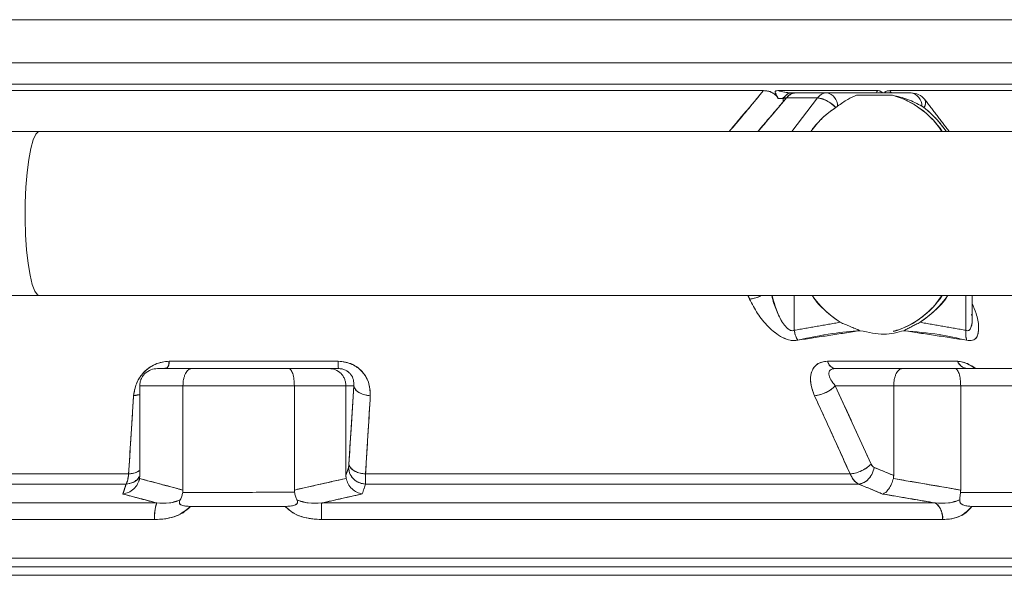
# Model space of a CAD drawing. Extents: x -329 to 232, y -56 to 468.
# Drawn here: x 68 to 72, y 235 to 237 of the extents above; entities that cross this region are included whole.
import ezdxf

# ---------------------------------------------------------------- set-up
doc = ezdxf.new("R2010")
doc.units = 0
doc.header["$LTSCALE"] = 10
doc.header["$MEASUREMENT"] = 0
doc.layers.get('0').update_dxf_attribs({"linetype": 'CONTINUOUS'})

msp = doc.modelspace()

# ---------------------------------------------------------------- linework, layer by layer
at = {"color": 7, "linetype": 'Continuous', "lineweight": 15}
for p, q in [((66.76144, 237.22842), (73.39338, 237.22842)), ((72.86354, 237.01984), (66.55588, 237.01984)), ((72.86354, 236.91556), (66.55588, 236.91556)), ((66.53352, 236.88491), (71.22251, 236.88491)), ((71.22251, 236.88491), (66.53352, 236.88491)), ((71.29133, 236.88491), (71.77494, 236.88491)), ((71.77494, 236.88491), (71.29133, 236.88491)), ((71.52922, 236.87385), (71.37899, 236.87385)), ((71.37899, 236.87385), (71.52922, 236.87385)), ((71.52922, 236.87385), (71.93706, 236.87385)), ((71.93706, 236.87385), (71.52922, 236.87385)), ((71.83353, 236.88491), (72.88066, 236.88491)), ((72.88066, 236.88491), (71.83353, 236.88491)), ((71.48403, 236.84942), (71.3338, 236.84942)), ((71.3338, 236.84942), (71.48403, 236.84942)), ((71.35976, 236.68717), (71.48403, 236.84942)), ((71.48403, 236.84942), (71.35976, 236.68717)), ((71.67285, 236.86267), (71.84706, 236.86267)), ((71.67285, 236.86267), (71.84706, 236.86267)), ((72.00555, 236.81901), (72.00579, 236.81869)), ((72.00579, 236.81869), (72.00555, 236.81901)), ((67.71931, 236.68717), (65.83634, 236.68717)), ((65.83634, 235.89255), (67.71931, 235.89255)), ((71.37136, 235.72451), (71.37136, 235.89255)), ((71.37136, 235.89255), (71.37136, 235.72451)), ((72.20218, 235.72451), (72.20218, 235.89255)), ((72.20218, 235.89255), (72.20218, 235.72451)), ((68.29086, 235.53901), (68.45555, 235.53901)), ((68.45555, 235.53901), (68.29086, 235.53901)), ((69.16524, 235.5744), (68.34739, 235.5744)), ((68.34739, 235.5744), (69.16524, 235.5744)), ((68.45555, 235.53901), (68.92569, 235.53901)), ((68.92569, 235.53901), (68.45555, 235.53901)), ((68.92569, 235.53901), (69.12196, 235.53901)), ((69.12196, 235.53901), (68.92569, 235.53901)), ((69.12196, 235.53901), (69.16577, 235.53901)), ((69.16577, 235.53901), (69.12196, 235.53901)), ((71.5319, 235.5744), (72.16179, 235.5744)), ((72.16179, 235.5744), (71.5319, 235.5744)), ((71.89445, 235.53901), (71.57039, 235.53901)), ((71.57039, 235.53901), (71.89445, 235.53901)), ((72.14969, 235.53901), (71.89445, 235.53901)), ((71.89445, 235.53901), (72.14969, 235.53901)), ((72.51121, 235.53901), (72.14969, 235.53901)), ((72.14969, 235.53901), (72.51121, 235.53901)), ((68.41385, 235.45559), (68.20474, 235.45559)), ((68.20474, 235.45559), (68.20474, 235.02131)), ((68.20474, 235.02131), (68.20474, 235.45559)), ((68.20474, 235.45559), (68.41385, 235.45559)), ((68.41385, 234.95055), (68.41385, 235.45559)), ((68.95284, 235.45559), (68.41385, 235.45559)), ((68.41385, 235.45559), (68.41385, 234.95055)), ((68.41385, 235.45559), (68.95284, 235.45559)), ((68.95284, 235.45559), (69.20205, 235.45559)), ((68.95284, 234.9508), (68.95284, 235.45559)), ((69.20205, 235.45559), (68.95284, 235.45559)), ((68.95284, 235.45559), (68.95284, 234.9508)), ((69.20205, 235.02178), (69.20205, 235.45559)), ((69.20205, 235.45559), (69.24022, 235.45559)), ((69.24022, 235.45559), (69.20205, 235.45559)), ((69.20205, 235.45559), (69.20205, 235.02178)), ((69.21676, 235.07667), (69.24022, 235.45559)), ((71.57005, 235.45559), (71.85276, 235.45559)), ((71.85276, 235.45559), (71.57005, 235.45559)), ((71.57005, 235.45559), (71.74312, 235.07667)), ((71.85276, 235.45559), (72.17684, 235.45559)), ((72.17684, 235.45559), (71.85276, 235.45559)), ((71.85276, 235.45559), (71.85276, 235.02131)), ((71.85276, 235.02131), (71.85276, 235.45559)), ((72.17684, 235.45559), (72.59131, 235.45559)), ((72.59131, 235.45559), (72.17684, 235.45559)), ((72.17684, 235.45559), (72.17684, 234.95055)), ((72.17684, 234.95055), (72.17684, 235.45559)), ((69.20205, 235.02178), (69.21472, 235.06041)), ((71.75822, 235.06041), (71.85276, 235.02131)), ((67.43962, 235.02863), (68.15093, 235.02863)), ((68.15093, 235.02863), (67.43962, 235.02863)), ((69.29744, 235.02863), (71.64229, 235.02863)), ((71.64229, 235.02863), (69.29744, 235.02863)), ((68.13901, 234.97983), (67.4116, 234.97983)), ((67.4116, 234.97983), (68.13901, 234.97983)), ((68.1822, 234.99674), (68.19101, 234.99674)), ((71.68261, 234.97983), (69.29707, 234.97983)), ((69.29707, 234.97983), (71.68261, 234.97983)), ((68.28671, 234.88817), (67.1599, 234.88817)), ((67.1599, 234.88817), (68.28671, 234.88817)), ((68.90869, 234.8716), (68.45065, 234.8716)), ((69.08497, 234.88817), (72.05347, 234.88817)), ((72.05347, 234.88817), (69.08497, 234.88817)), ((72.58397, 234.8716), (72.23126, 234.8716)), ((67.13574, 234.80758), (68.27635, 234.80758)), ((68.27635, 234.80758), (67.13574, 234.80758)), ((72.08925, 234.80758), (69.08439, 234.80758)), ((69.08439, 234.80758), (72.08925, 234.80758)), ((73.39338, 234.62132), (64.02238, 234.62132)), ((64.02238, 234.62132), (73.39338, 234.62132)), ((64.06409, 234.57961), (73.39338, 234.57961)), ((64.06409, 234.57961), (73.39338, 234.57961)), ((64.02238, 234.53789), (73.39338, 234.53789))]:
    msp.add_line(p, q, dxfattribs=at)
at = {"color": 7, "linetype": 'Continuous', "lineweight": 15, "flags": 128}
msp.add_lwpolyline([(67.71931, 236.68717), (67.71485, 236.68636), (67.70151, 236.67373), (67.68884, 236.64636), (67.67735, 236.60526), (67.66747, 236.55208), (67.65959, 236.48881), (67.65399, 236.41788), (67.65091, 236.34203), (67.65046, 236.2642), (67.65265, 236.18734), (67.65741, 236.11442), (67.66454, 236.04825), (67.67378, 235.99134), (67.68476, 235.94593), (67.69708, 235.91373), (67.71025, 235.89599), (67.71931, 235.89255)], dxfattribs=at)
at = {"color": 7, "linetype": 'Continuous', "lineweight": 15}
for centre, radius, start, end in [((71.38092, 236.81626), 0.05762, 91.91969, 144.86477), ((71.53115, 236.81626), 0.05762, 91.91969, 144.86477), ((71.53115, 236.81626), 0.05762, 91.91969, 144.86477), ((71.51596, 236.80976), 0.06545, 359.91401, 78.30712), ((71.51596, 236.80976), 0.06545, 359.91401, 78.30712), ((71.93706, 236.79042), 0.08343, 37.45103, 90), ((71.9238, 236.80976), 0.06545, 359.91344, 78.30502), ((71.9238, 236.80976), 0.06545, 359.91344, 78.30502), ((71.46624, 236.70918), 0.14136, 41.58906, 82.77028), ((71.72665, 236.44458), 0.43508, 33.88862, 73.93289), ((71.97414, 236.82489), 0.03318, 318.75893, 31.23617), ((71.85621, 236.17123), 0.4853, 215.04743, 237.23626), ((71.72638, 236.13528), 0.43538, 286.58497, 326.11626), ((71.71965, 236.16882), 0.48201, 302.68637, 325.02888), ((68.30236, 235.57049), 0.0452, 315.86304, 4.96403), ((69.96307, 235.56858), 0.79784, 179.5826, 182.12423), ((71.57789, 235.58579), 0.04738, 193.92013, 260.89764), ((72.21469, 235.59598), 0.05713, 202.19582, 265.68531), ((68.4907, 234.82099), 0.21477, 161.77246, 183.5791), ((72.74253, 234.82158), 3.65816, 178.957, 180.21925), ((72.00128, 234.81676), 0.08844, 354.04313, 53.84248)]:
    msp.add_arc(centre, radius, start, end, dxfattribs=at)
for points, knots in [([(66.04154, 236.91556), (66.05358, 236.91556), (66.12525, 236.91556), (66.28196, 236.91556), (66.51065, 236.91556), (66.7676, 236.91556), (67.05114, 236.91556), (67.36336, 236.91556), (67.69953, 236.91556), (68.05571, 236.91556), (68.42696, 236.91556), (68.80771, 236.91556), (69.19191, 236.91556), (69.57346, 236.91556), (69.94641, 236.91556), (70.30537, 236.91556), (70.64566, 236.91556), (70.96184, 236.91556), (71.25468, 236.91556), (71.52518, 236.91556), (71.77579, 236.91556), (72.00772, 236.91556), (72.21974, 236.91556), (72.40893, 236.91556), (72.56944, 236.91556), (72.69748, 236.91556), (72.78834, 236.91556), (72.84187, 236.91556), (72.84552, 236.91556), (72.84719, 236.91556)], [0, 0, 0, 0, 0.007235, 0.0430694, 0.0789012, 0.1147353, 0.1522433, 0.1907036, 0.229961, 0.2698381, 0.3101394, 0.3506563, 0.3911734, 0.4314748, 0.4713518, 0.5106091, 0.5490693, 0.5865774, 0.6224094, 0.6582436, 0.6940753, 0.7299095, 0.7674177, 0.8058777, 0.8451351, 0.8850124, 0.9253137, 0.9658307, 1, 1, 1, 1]), ([(71.22251, 236.88491), (71.17619, 236.82842), (71.12205, 236.76241), (71.06565, 236.69667), (71.05751, 236.68717)], [0, 0, 0, 0, 0.8556171, 1, 1, 1, 1]), ([(71.22251, 236.88491), (71.22915, 236.88461), (71.23922, 236.88415), (71.25345, 236.88039), (71.26403, 236.87613), (71.27393, 236.87033), (71.28243, 236.86322), (71.28933, 236.85527), (71.29238, 236.84984), (71.29397, 236.84701)], [0, 0, 0, 0, 0.2524134, 0.382381, 0.5025691, 0.6265198, 0.7502273, 0.8702532, 1, 1, 1, 1]), ([(71.29397, 236.84699), (71.2923, 236.84994), (71.2891, 236.85561), (71.28194, 236.86365), (71.27349, 236.87059), (71.26104, 236.87784), (71.24298, 236.88387), (71.22976, 236.88454), (71.22251, 236.88491)], [0, 0, 0, 0, 0.1357521, 0.260585, 0.3794778, 0.4980672, 0.7245754, 1, 1, 1, 1]), ([(71.29133, 236.88491), (71.28808, 236.88476), (71.28398, 236.88458), (71.28076, 236.88259), (71.27932, 236.88077), (71.27901, 236.87565), (71.28531, 236.86379), (71.29056, 236.8536), (71.29397, 236.84699)], [0, 0, 0, 0, 0.1775484, 0.2234119, 0.2664509, 0.3530639, 0.5805384, 1, 1, 1, 1]), ([(71.29397, 236.84701), (71.28696, 236.85759), (71.27899, 236.86961), (71.27934, 236.88081), (71.2808, 236.88261), (71.284, 236.88459), (71.28807, 236.88476), (71.29133, 236.88491)], [0, 0, 0, 0, 0.64661619, 0.73520147, 0.77795291, 0.8222047, 1, 1, 1, 1]), ([(71.35487, 236.87385), (71.34503, 236.87459), (71.32389, 236.8762), (71.30267, 236.88187), (71.29133, 236.88491)], [0, 0, 0, 0, 0.46569559, 1, 1, 1, 1]), ([(71.29133, 236.88491), (71.30227, 236.88199), (71.32348, 236.87633), (71.34463, 236.87466), (71.35487, 236.87385)], [0, 0, 0, 0, 0.51580873, 1, 1, 1, 1]), ([(71.32016, 236.84751), (71.32584, 236.85584), (71.336, 236.87073), (71.3491, 236.87289), (71.35487, 236.87385)], [0, 0, 0, 0, 0.5591828, 1, 1, 1, 1]), ([(71.35487, 236.87385), (71.34752, 236.87229), (71.33437, 236.8695), (71.32451, 236.85424), (71.32016, 236.84751)], [0, 0, 0, 0, 0.55912182, 1, 1, 1, 1]), ([(71.3338, 236.84942), (71.34129, 236.85715), (71.35467, 236.87098), (71.37155, 236.87297), (71.37899, 236.87385)], [0, 0, 0, 0, 0.5592186, 1, 1, 1, 1]), ([(71.37899, 236.87385), (71.37488, 236.87385), (71.36753, 236.87385), (71.35874, 236.87385), (71.35487, 236.87385)], [0, 0, 0, 0, 0.5599324, 1, 1, 1, 1]), ([(71.77494, 236.88491), (71.77718, 236.88482), (71.78033, 236.88469), (71.78485, 236.88341), (71.78845, 236.88193), (71.79259, 236.87907), (71.79585, 236.87612), (71.7973, 236.87425), (71.79762, 236.87385)], [0, 0, 0, 0, 0.3106016, 0.4377221, 0.5512588, 0.7300653, 0.9412527, 1, 1, 1, 1]), ([(71.83353, 236.88491), (71.82764, 236.88453), (71.81923, 236.88399), (71.81211, 236.87957), (71.80925, 236.87664), (71.80888, 236.87432), (71.80881, 236.87385)], [0, 0, 0, 0, 0.5198705, 0.7428687, 0.9473376, 1, 1, 1, 1]), ([(71.80882, 236.87385), (71.80889, 236.87432), (71.80925, 236.87672), (71.81224, 236.87973), (71.81947, 236.88406), (71.8278, 236.88456), (71.83353, 236.88491)], [0, 0, 0, 0, 0.052504, 0.265372, 0.4944814, 1, 1, 1, 1]), ([(71.19636, 236.68717), (71.20806, 236.70065), (71.25489, 236.75462), (71.29997, 236.80878), (71.3338, 236.84942)], [0, 0, 0, 0, 0.249666, 1, 1, 1, 1]), ([(71.32016, 236.84751), (71.323, 236.84801), (71.32797, 236.84888), (71.33205, 236.84926), (71.3338, 236.84942)], [0, 0, 0, 0, 0.5700373, 1, 1, 1, 1]), ([(71.48403, 236.84942), (71.49039, 236.8488), (71.5035, 236.84752), (71.52763, 236.83721), (71.55193, 236.82196), (71.56542, 236.80921), (71.57197, 236.80302)], [0, 0, 0, 0, 0.242669, 0.5000147, 0.7573248, 1, 1, 1, 1]), ([(71.58141, 236.80966), (71.59798, 236.8215), (71.63054, 236.84476), (71.65892, 236.85677), (71.67285, 236.86267)], [0, 0, 0, 0, 0.5088489, 1, 1, 1, 1]), ([(71.58141, 236.80966), (71.59798, 236.8215), (71.63054, 236.84476), (71.65892, 236.85677), (71.67285, 236.86267)], [0, 0, 0, 0, 0.5088489, 1, 1, 1, 1]), ([(71.84706, 236.86267), (71.87216, 236.85449), (71.92367, 236.83769), (71.99598, 236.78877), (72.05149, 236.73821), (72.07747, 236.69875), (72.08509, 236.68717)], [0, 0, 0, 0, 0.2781192, 0.5708104, 0.8741175, 1, 1, 1, 1]), ([(71.84706, 236.86267), (71.87201, 236.85677), (71.92281, 236.84476), (71.96684, 236.8215), (71.98924, 236.80966)], [0, 0, 0, 0, 0.4911467, 1, 1, 1, 1]), ([(71.84706, 236.86267), (71.87201, 236.85677), (71.92281, 236.84476), (71.96684, 236.8215), (71.98924, 236.80966)], [0, 0, 0, 0, 0.4911467, 1, 1, 1, 1]), ([(71.9991, 236.80302), (72.00194, 236.80914), (72.00781, 236.82174), (72.00821, 236.83487), (72.00364, 236.83918), (72.00231, 236.84043)], [0, 0, 0, 0, 0.4008514, 0.8258301, 1, 1, 1, 1]), ([(71.45202, 236.68717), (71.4577, 236.69512), (71.46981, 236.71209), (71.49106, 236.73596), (71.51672, 236.76095), (71.54389, 236.78353), (71.5634, 236.79707), (71.57197, 236.80302)], [0, 0, 0, 0, 0.1731714, 0.3695671, 0.5656363, 0.8091085, 1, 1, 1, 1]), ([(71.45236, 236.68717), (71.46881, 236.70856), (71.50338, 236.75351), (71.54839, 236.78599), (71.57197, 236.80302)], [0, 0, 0, 0, 0.4758597, 1, 1, 1, 1]), ([(71.9991, 236.80302), (72.01331, 236.79121), (72.04024, 236.76884), (72.07548, 236.72951), (72.09707, 236.70088), (72.1074, 236.68717)], [0, 0, 0, 0, 0.3678735, 0.6973356, 1, 1, 1, 1]), ([(71.9991, 236.80302), (72.01907, 236.786), (72.05717, 236.75353), (72.09114, 236.70857), (72.1073, 236.68717)], [0, 0, 0, 0, 0.5241143, 1, 1, 1, 1]), ([(71.15576, 235.87506), (71.16561, 235.87662), (71.18379, 235.8795), (71.2026, 235.88845), (71.21122, 235.89255)], [0, 0, 0, 0, 0.5421035, 1, 1, 1, 1]), ([(71.21079, 235.89255), (71.20826, 235.89108), (71.19831, 235.88531), (71.17844, 235.87875), (71.16332, 235.87629), (71.15576, 235.87506)], [0, 0, 0, 0, 0.1450672, 0.5725752, 1, 1, 1, 1]), ([(71.15576, 235.87506), (71.16765, 235.85181), (71.19142, 235.80531), (71.24355, 235.73992), (71.30034, 235.69375), (71.35326, 235.67308), (71.37655, 235.67533), (71.38818, 235.67645)], [0, 0, 0, 0, 0.2516129, 0.5030278, 0.7520043, 0.8762296, 1, 1, 1, 1]), ([(71.38818, 235.67645), (71.38261, 235.67551), (71.37147, 235.67362), (71.34635, 235.6763), (71.31362, 235.68841), (71.27759, 235.71222), (71.23519, 235.75051), (71.19136, 235.80536), (71.16763, 235.85182), (71.15576, 235.87506)], [0, 0, 0, 0, 0.0621631, 0.1242479, 0.2481809, 0.3730154, 0.4981561, 0.7489792, 1, 1, 1, 1]), ([(71.37136, 235.72451), (71.36854, 235.72357), (71.36291, 235.72168), (71.35287, 235.72383), (71.34299, 235.72949), (71.32161, 235.74851), (71.2967, 235.79186), (71.27495, 235.84462), (71.26576, 235.87966), (71.26239, 235.89255)], [0, 0, 0, 0, 0.0498204, 0.0993688, 0.1528552, 0.2118148, 0.492664, 0.8134317, 1, 1, 1, 1]), ([(71.26428, 235.89255), (71.2739, 235.85777), (71.28888, 235.80364), (71.32176, 235.74832), (71.34334, 235.72919), (71.3534, 235.72369), (71.36319, 235.72175), (71.36863, 235.72359), (71.37136, 235.72451)], [0, 0, 0, 0, 0.5059156, 0.7876024, 0.8499974, 0.9033643, 0.9516246, 1, 1, 1, 1]), ([(71.59358, 235.76314), (71.56968, 235.78064), (71.52146, 235.81595), (71.47686, 235.86252), (71.45945, 235.89197), (71.45911, 235.89255)], [0, 0, 0, 0, 0.4907346, 0.9901281, 1, 1, 1, 1]), ([(72.08506, 235.89255), (72.07706, 235.88047), (72.0503, 235.84007), (71.99288, 235.78843), (71.92191, 235.74101), (71.87248, 235.72603), (71.85053, 235.71938)], [0, 0, 0, 0, 0.1334913, 0.4467217, 0.7542775, 1, 1, 1, 1]), ([(72.11442, 235.89255), (72.11409, 235.89197), (72.09668, 235.86252), (72.05208, 235.81595), (72.00386, 235.78064), (71.97996, 235.76314)], [0, 0, 0, 0, 0.0098718, 0.5092585, 1, 1, 1, 1]), ([(72.23198, 235.85489), (72.23882, 235.83846), (72.25533, 235.79885), (72.26471, 235.75052), (72.26341, 235.71221), (72.25493, 235.68841), (72.23916, 235.6763), (72.22141, 235.67362), (72.21091, 235.67551), (72.20566, 235.67645)], [0, 0, 0, 0, 0.191806, 0.4624737, 0.5975117, 0.7322043, 0.8659163, 0.9329151, 1, 1, 1, 1]), ([(72.20566, 235.67645), (72.21589, 235.67533), (72.23639, 235.67308), (72.26098, 235.69375), (72.26688, 235.73996), (72.25531, 235.79881), (72.23882, 235.83845), (72.23198, 235.85489)], [0, 0, 0, 0, 0.133593, 0.2676451, 0.5363492, 0.8077063, 1, 1, 1, 1]), ([(72.20218, 235.72451), (72.20475, 235.72359), (72.20989, 235.72175), (72.21687, 235.72369), (72.22256, 235.72918), (72.23143, 235.74835), (72.23451, 235.77476), (72.23064, 235.79858), (72.22989, 235.8032)], [0, 0, 0, 0, 0.086115, 0.1720464, 0.2670583, 0.3781184, 0.8796181, 1, 1, 1, 1]), ([(72.23189, 235.78943), (72.23189, 235.78943), (72.23437, 235.76956), (72.23143, 235.74863), (72.22271, 235.72948), (72.21721, 235.72383), (72.21013, 235.72168), (72.20483, 235.72357), (72.20218, 235.72451)], [0, 0, 0, 0, 0.0001903, 0.5701668, 0.6897785, 0.7983351, 0.8988983, 1, 1, 1, 1]), ([(71.38818, 235.67645), (71.38379, 235.6848), (71.37595, 235.69971), (71.37277, 235.71693), (71.37136, 235.72451)], [0, 0, 0, 0, 0.559639, 1, 1, 1, 1]), ([(71.37136, 235.72451), (71.37327, 235.71485), (71.37669, 235.69759), (71.38467, 235.68292), (71.38818, 235.67645)], [0, 0, 0, 0, 0.55952784, 1, 1, 1, 1]), ([(71.38818, 235.67645), (71.44432, 235.68861), (71.54457, 235.71032), (71.64606, 235.71875), (71.69072, 235.72246)], [0, 0, 0, 0, 0.5599477, 1, 1, 1, 1]), ([(71.90245, 235.72246), (71.87166, 235.71417), (71.81007, 235.69758), (71.7305, 235.71417), (71.69072, 235.72246)], [0, 0, 0, 0, 0.50000863, 1, 1, 1, 1]), ([(71.90245, 235.72246), (71.87166, 235.71417), (71.81007, 235.69758), (71.7305, 235.71417), (71.69072, 235.72246)], [0, 0, 0, 0, 0.50000863, 1, 1, 1, 1]), ([(71.90245, 235.72246), (71.95936, 235.71743), (72.06097, 235.70843), (72.16145, 235.68622), (72.20566, 235.67645)], [0, 0, 0, 0, 0.5600759, 1, 1, 1, 1]), ([(72.20218, 235.72451), (72.20141, 235.71485), (72.20003, 235.69759), (72.20394, 235.68292), (72.20566, 235.67645)], [0, 0, 0, 0, 0.5595379, 1, 1, 1, 1]), ([(72.20566, 235.67645), (72.20358, 235.6848), (72.19988, 235.69971), (72.20148, 235.71693), (72.20218, 235.72451)], [0, 0, 0, 0, 0.5596333, 1, 1, 1, 1]), ([(71.80558, 235.70587), (71.80558, 235.70587), (71.80558, 235.70587), (71.80558, 235.70587), (71.80558, 235.70587), (71.80558, 235.70587), (71.80558, 235.70587)], [0, 0, 0, 0, 1, 1, 1, 1.0000001, 1.0000001, 1.0000001, 1.0000001]), ([(68.17491, 235.40753), (68.17802, 235.42712), (68.18425, 235.46621), (68.21443, 235.51237), (68.2483, 235.54262), (68.27864, 235.56035), (68.31245, 235.57216), (68.33576, 235.57365), (68.34739, 235.5744)], [0, 0, 0, 0, 0.2513533, 0.5018201, 0.6274676, 0.7521432, 0.8763064, 1, 1, 1, 1]), ([(68.34739, 235.5744), (68.32994, 235.57271), (68.29492, 235.56934), (68.24754, 235.54361), (68.20928, 235.50623), (68.18258, 235.45916), (68.17746, 235.42475), (68.17491, 235.40753)], [0, 0, 0, 0, 0.1844019, 0.3699666, 0.5571189, 0.7784001, 1, 1, 1, 1]), ([(68.20474, 235.45559), (68.20503, 235.4608), (68.20563, 235.47133), (68.21046, 235.48684), (68.21836, 235.50173), (68.23333, 235.51946), (68.25786, 235.53556), (68.28008, 235.53788), (68.29086, 235.53901)], [0, 0, 0, 0, 0.1148351, 0.2318079, 0.3563177, 0.4884449, 0.7517971, 1, 1, 1, 1]), ([(68.29086, 235.53901), (68.28008, 235.53788), (68.25786, 235.53556), (68.23332, 235.51946), (68.21837, 235.50173), (68.21046, 235.48684), (68.20563, 235.47133), (68.20503, 235.4608), (68.20474, 235.45559)], [0, 0, 0, 0, 0.24820238, 0.51155408, 0.64368033, 0.76819036, 0.88516623, 1, 1, 1, 1]), ([(68.31973, 235.53901), (68.3205, 235.53925), (68.32649, 235.54106), (68.33288, 235.54124), (68.33845, 235.5414)], [0, 0, 0, 0, 0.1290834, 1, 1, 1, 1]), ([(68.33845, 235.54168), (68.33859, 235.54177), (68.3401, 235.54281), (68.34353, 235.55178), (68.34593, 235.56583), (68.34739, 235.5744)], [0, 0, 0, 0, 0.0392315, 0.4137867, 1, 1, 1, 1]), ([(68.45555, 235.53901), (68.45033, 235.53788), (68.43957, 235.53556), (68.42769, 235.51946), (68.42045, 235.50173), (68.41662, 235.48684), (68.41429, 235.47133), (68.414, 235.4608), (68.41385, 235.45559)], [0, 0, 0, 0, 0.24821346, 0.51156086, 0.64368113, 0.76819633, 0.88516526, 1, 1, 1, 1]), ([(68.41385, 235.45559), (68.414, 235.4608), (68.41428, 235.47133), (68.41662, 235.48684), (68.42045, 235.50173), (68.42769, 235.51946), (68.43957, 235.53556), (68.45033, 235.53788), (68.45555, 235.53901)], [0, 0, 0, 0, 0.1148357, 0.2318025, 0.3563175, 0.4884384, 0.7517862, 1, 1, 1, 1]), ([(68.92569, 235.53901), (68.92909, 235.53788), (68.93609, 235.53556), (68.94383, 235.51946), (68.94855, 235.50173), (68.95104, 235.48684), (68.95257, 235.47133), (68.95275, 235.4608), (68.95284, 235.45559)], [0, 0, 0, 0, 0.2482172, 0.5115562, 0.6436776, 0.7681976, 0.8851656, 1, 1, 1, 1]), ([(68.95284, 235.45559), (68.95275, 235.4608), (68.95256, 235.47133), (68.95104, 235.48684), (68.94854, 235.50173), (68.94383, 235.51946), (68.93609, 235.53556), (68.92909, 235.53788), (68.92569, 235.53901)], [0, 0, 0, 0, 0.11483511, 0.23180148, 0.35632118, 0.4884433, 0.75178256, 1, 1, 1, 1]), ([(69.20205, 235.45559), (69.20178, 235.4608), (69.20122, 235.47133), (69.19674, 235.48684), (69.18938, 235.50173), (69.17547, 235.51946), (69.15265, 235.53556), (69.13198, 235.53788), (69.12196, 235.53901)], [0, 0, 0, 0, 0.1148362, 0.2318061, 0.3563217, 0.4884432, 0.751785, 1, 1, 1, 1]), ([(69.12196, 235.53901), (69.13198, 235.53788), (69.15265, 235.53556), (69.17547, 235.51946), (69.18938, 235.50173), (69.19674, 235.48684), (69.20123, 235.47133), (69.20178, 235.4608), (69.20205, 235.45559)], [0, 0, 0, 0, 0.2482146, 0.511556, 0.6436769, 0.7681927, 0.8851647, 1, 1, 1, 1]), ([(69.16524, 235.5744), (69.17698, 235.57365), (69.20049, 235.57216), (69.23347, 235.56036), (69.26217, 235.54267), (69.29301, 235.51249), (69.31818, 235.46634), (69.31965, 235.42717), (69.32039, 235.40753)], [0, 0, 0, 0, 0.12356499, 0.24752817, 0.37232989, 0.49736776, 0.7481053, 1, 1, 1, 1]), ([(69.16524, 235.5744), (69.16528, 235.56866), (69.16535, 235.5572), (69.16553, 235.54282), (69.16568, 235.54045), (69.16577, 235.53901)], [0, 0, 0, 0, 0.2806217, 0.5610838, 1, 1, 1, 1]), ([(69.32039, 235.40753), (69.3193, 235.42957), (69.31713, 235.4735), (69.28143, 235.52924), (69.22754, 235.56726), (69.18594, 235.57203), (69.16524, 235.5744)], [0, 0, 0, 0, 0.2826424, 0.5635488, 0.7828759, 1, 1, 1, 1]), ([(69.24022, 235.45559), (69.24048, 235.46528), (69.24098, 235.48395), (69.23004, 235.50731), (69.21481, 235.5229), (69.20062, 235.53185), (69.18388, 235.53789), (69.17175, 235.53864), (69.16577, 235.53901)], [0, 0, 0, 0, 0.2884826, 0.556243, 0.6821215, 0.7912596, 0.8971608, 1, 1, 1, 1]), ([(69.16577, 235.53901), (69.17177, 235.53865), (69.18391, 235.53791), (69.20083, 235.53176), (69.21496, 235.52278), (69.23011, 235.50718), (69.24099, 235.48395), (69.24048, 235.46528), (69.24022, 235.45559)], [0, 0, 0, 0, 0.1032383, 0.2087609, 0.321821, 0.4437733, 0.7115261, 1, 1, 1, 1]), ([(71.46966, 235.40753), (71.46237, 235.42707), (71.44781, 235.46612), (71.45031, 235.51224), (71.46394, 235.5425), (71.4808, 235.56026), (71.50353, 235.57214), (71.52244, 235.57364), (71.5319, 235.5744)], [0, 0, 0, 0, 0.2508512, 0.5013294, 0.6265525, 0.7515512, 0.8757204, 1, 1, 1, 1]), ([(71.5319, 235.5744), (71.518, 235.5727), (71.49014, 235.5693), (71.46279, 235.54346), (71.44902, 235.50606), (71.44997, 235.45905), (71.46309, 235.42472), (71.46966, 235.40753)], [0, 0, 0, 0, 0.18502152, 0.37088787, 0.55806133, 0.77883106, 1, 1, 1, 1]), ([(71.57039, 235.53901), (71.5662, 235.53961), (71.55781, 235.54082), (71.54367, 235.55135), (71.53636, 235.56566), (71.5319, 235.5744)], [0, 0, 0, 0, 0.2805521, 0.561025, 1, 1, 1, 1]), ([(71.57005, 235.45559), (71.56209, 235.46524), (71.54673, 235.48386), (71.53813, 235.50704), (71.53938, 235.5227), (71.54493, 235.53172), (71.5552, 235.5379), (71.56536, 235.53864), (71.57039, 235.53901)], [0, 0, 0, 0, 0.2875083, 0.55499, 0.6771861, 0.7903793, 0.8960714, 1, 1, 1, 1]), ([(71.57039, 235.53901), (71.56539, 235.53865), (71.55524, 235.5379), (71.54506, 235.53181), (71.53942, 235.52281), (71.53807, 235.5072), (71.54673, 235.48385), (71.56209, 235.46523), (71.57005, 235.45559)], [0, 0, 0, 0, 0.1033491, 0.2096067, 0.3188676, 0.4449348, 0.7124951, 1, 1, 1, 1]), ([(71.85276, 235.45559), (71.8529, 235.4608), (71.85318, 235.47133), (71.85552, 235.48684), (71.85935, 235.50173), (71.8666, 235.51946), (71.87847, 235.53556), (71.88923, 235.53788), (71.89445, 235.53901)], [0, 0, 0, 0, 0.1148361, 0.2318033, 0.3563189, 0.4884458, 0.7518012, 1, 1, 1, 1]), ([(71.89445, 235.53901), (71.88923, 235.53788), (71.87848, 235.53556), (71.86659, 235.51946), (71.85936, 235.50173), (71.85552, 235.48684), (71.85319, 235.47133), (71.8529, 235.4608), (71.85276, 235.45559)], [0, 0, 0, 0, 0.24819878, 0.51155419, 0.64367515, 0.76819512, 0.88516466, 1, 1, 1, 1]), ([(72.14969, 235.53901), (72.15309, 235.53788), (72.16009, 235.53556), (72.16782, 235.51946), (72.17255, 235.50173), (72.17503, 235.48684), (72.17657, 235.47133), (72.17675, 235.4608), (72.17684, 235.45559)], [0, 0, 0, 0, 0.24820238, 0.51155408, 0.64368033, 0.76819036, 0.88516623, 1, 1, 1, 1]), ([(72.17684, 235.45559), (72.17675, 235.4608), (72.17656, 235.47133), (72.17504, 235.48684), (72.17254, 235.50173), (72.16783, 235.51946), (72.16009, 235.53556), (72.15309, 235.53788), (72.14969, 235.53901)], [0, 0, 0, 0, 0.1148351, 0.2318079, 0.3563177, 0.4884449, 0.7517971, 1, 1, 1, 1]), ([(72.16179, 235.5744), (72.16519, 235.56866), (72.17198, 235.5572), (72.18842, 235.54282), (72.20206, 235.54045), (72.21039, 235.53901)], [0, 0, 0, 0, 0.2806095, 0.56107, 1, 1, 1, 1]), ([(72.24605, 235.53901), (72.23374, 235.54799), (72.20499, 235.56897), (72.17751, 235.57242), (72.16179, 235.5744)], [0, 0, 0, 0, 0.4281056, 1, 1, 1, 1]), ([(72.16179, 235.5744), (72.17039, 235.57368), (72.18761, 235.57226), (72.21617, 235.56008), (72.23679, 235.54849), (72.24687, 235.53998), (72.24802, 235.53901)], [0, 0, 0, 0, 0.3182258, 0.6374543, 0.9585813, 1, 1, 1, 1]), ([(69.24022, 235.45559), (69.23584, 235.38487), (69.22802, 235.25858), (69.2202, 235.13226), (69.21676, 235.07667)], [0, 0, 0, 0, 0.5599913, 1, 1, 1, 1]), ([(69.32039, 235.40753), (69.30905, 235.40902), (69.28636, 235.41199), (69.26075, 235.42489), (69.24464, 235.44001), (69.24169, 235.4504), (69.24022, 235.45559)], [0, 0, 0, 0, 0.2796934, 0.5593806, 0.7797059, 1, 1, 1, 1]), ([(69.24022, 235.45559), (69.24238, 235.44897), (69.24672, 235.43574), (69.26808, 235.42051), (69.29362, 235.41064), (69.31147, 235.40857), (69.32039, 235.40753)], [0, 0, 0, 0, 0.2797236, 0.5593093, 0.7796704, 1, 1, 1, 1]), ([(71.57005, 235.45559), (71.56304, 235.44899), (71.54903, 235.43579), (71.52031, 235.42055), (71.49274, 235.41069), (71.47735, 235.40859), (71.46966, 235.40753)], [0, 0, 0, 0, 0.279672, 0.5593117, 0.7796267, 1, 1, 1, 1]), ([(71.46966, 235.40753), (71.47958, 235.40904), (71.49941, 235.41204), (71.52948, 235.42494), (71.55405, 235.44003), (71.56472, 235.4504), (71.57005, 235.45559)], [0, 0, 0, 0, 0.2796761, 0.5593663, 0.7796555, 1, 1, 1, 1]), ([(71.74312, 235.07667), (71.71082, 235.14742), (71.65315, 235.27374), (71.59544, 235.40002), (71.57005, 235.45559)], [0, 0, 0, 0, 0.5600078, 1, 1, 1, 1]), ([(68.17491, 235.40753), (68.17043, 235.33681), (68.16242, 235.21053), (68.15444, 235.08421), (68.15093, 235.02863)], [0, 0, 0, 0, 0.5600002, 1, 1, 1, 1]), ([(68.20474, 235.4136), (68.2032, 235.41293), (68.19478, 235.40923), (68.18385, 235.4083), (68.17491, 235.40753)], [0, 0, 0, 0, 0.1824241, 1, 1, 1, 1]), ([(69.29744, 235.02863), (69.30173, 235.09937), (69.30938, 235.22568), (69.31703, 235.35197), (69.32039, 235.40753)], [0, 0, 0, 0, 0.5600011, 1, 1, 1, 1]), ([(71.46966, 235.40753), (71.50189, 235.33681), (71.55944, 235.21053), (71.61697, 235.08421), (71.64229, 235.02863)], [0, 0, 0, 0, 0.5600009, 1, 1, 1, 1]), ([(69.21472, 235.06041), (69.21235, 235.0532), (69.20813, 235.04032), (69.20391, 235.02744), (69.20205, 235.02178)], [0, 0, 0, 0, 0.5600005, 1, 1, 1, 1]), ([(69.21472, 235.06041), (69.21512, 235.0621), (69.21592, 235.06546), (69.21648, 235.07294), (69.21676, 235.07667)], [0, 0, 0, 0, 0.4999401, 1, 1, 1, 1]), ([(69.21676, 235.07667), (69.21644, 235.07252), (69.21588, 235.0651), (69.21507, 235.06185), (69.21472, 235.06041)], [0, 0, 0, 0, 0.5593127, 1, 1, 1, 1]), ([(69.29707, 234.97983), (69.28513, 234.98165), (69.26125, 234.9853), (69.23442, 235.0069), (69.21813, 235.03308), (69.21585, 235.0513), (69.21472, 235.06041)], [0, 0, 0, 0, 0.27962667, 0.55928129, 0.77963447, 1, 1, 1, 1]), ([(69.21472, 235.06041), (69.21649, 235.04882), (69.22003, 235.02563), (69.24206, 234.99943), (69.26891, 234.98339), (69.28768, 234.98101), (69.29707, 234.97983)], [0, 0, 0, 0, 0.27965, 0.5592655, 0.7796434, 1, 1, 1, 1]), ([(69.21676, 235.07667), (69.21894, 235.07004), (69.22331, 235.05677), (69.24483, 235.04149), (69.27054, 235.03166), (69.28847, 235.02964), (69.29744, 235.02863)], [0, 0, 0, 0, 0.2796465, 0.5593079, 0.7796437, 1, 1, 1, 1]), ([(69.29744, 235.02863), (69.28604, 235.03008), (69.26324, 235.03299), (69.23744, 235.04587), (69.22122, 235.06104), (69.21825, 235.07146), (69.21676, 235.07667)], [0, 0, 0, 0, 0.2796585, 0.5593463, 0.7796966, 1, 1, 1, 1]), ([(71.64229, 235.02863), (71.65223, 235.03009), (71.67211, 235.03303), (71.70233, 235.04592), (71.72704, 235.06106), (71.73776, 235.07147), (71.74312, 235.07667)], [0, 0, 0, 0, 0.279683, 0.5593818, 0.7796948, 1, 1, 1, 1]), ([(71.74312, 235.07667), (71.73608, 235.07005), (71.72199, 235.05681), (71.69311, 235.04152), (71.66542, 235.0317), (71.65, 235.02965), (71.64229, 235.02863)], [0, 0, 0, 0, 0.2796345, 0.5593349, 0.7796648, 1, 1, 1, 1]), ([(71.75822, 235.06041), (71.75508, 235.04883), (71.74881, 235.02565), (71.72789, 234.99945), (71.70479, 234.98341), (71.69, 234.98102), (71.68261, 234.97983)], [0, 0, 0, 0, 0.2796231, 0.5592717, 0.7796346, 1, 1, 1, 1]), ([(71.68261, 234.97983), (71.69206, 234.98166), (71.71097, 234.98532), (71.73489, 235.00692), (71.75141, 235.03309), (71.75595, 235.05131), (71.75822, 235.06041)], [0, 0, 0, 0, 0.2796421, 0.5592783, 0.7796174, 1, 1, 1, 1]), ([(71.75822, 235.06041), (71.7549, 235.06236), (71.74896, 235.06584), (71.74491, 235.07336), (71.74312, 235.07667)], [0, 0, 0, 0, 0.5593995, 1, 1, 1, 1]), ([(71.74312, 235.07667), (71.74518, 235.07294), (71.7493, 235.06546), (71.75524, 235.0621), (71.75822, 235.06041)], [0, 0, 0, 0, 0.49985896, 1, 1, 1, 1]), ([(71.85276, 235.02131), (71.83511, 235.02861), (71.8036, 235.04164), (71.77208, 235.05468), (71.75822, 235.06041)], [0, 0, 0, 0, 0.5600045, 1, 1, 1, 1]), ([(68.15093, 235.02863), (68.14908, 235.01618), (68.14578, 234.99393), (68.14108, 234.98414), (68.13901, 234.97983)], [0, 0, 0, 0, 0.5597476, 1, 1, 1, 1]), ([(68.13901, 234.97983), (68.14164, 234.98569), (68.14635, 234.99615), (68.14953, 235.01871), (68.15093, 235.02863)], [0, 0, 0, 0, 0.5600566, 1, 1, 1, 1]), ([(68.13901, 234.97983), (68.15068, 234.98174), (68.17404, 234.98557), (68.19669, 235.00203), (68.20316, 235.01473), (68.20442, 235.0172)], [0, 0, 0, 0, 0.4459968, 0.8920264, 1, 1, 1, 1]), ([(68.20199, 235.01514), (68.19835, 235.00953), (68.18975, 234.99626), (68.16671, 234.98357), (68.14824, 234.98108), (68.13901, 234.97983)], [0, 0, 0, 0, 0.2684259, 0.6342199, 1, 1, 1, 1]), ([(68.15093, 235.02863), (68.1621, 235.03004), (68.18443, 235.03285), (68.1991, 235.04269), (68.20644, 235.0476)], [0, 0, 0, 0, 0.5000024, 1, 1, 1, 1]), ([(68.20005, 235.0437), (68.19921, 235.04288), (68.19392, 235.03774), (68.17652, 235.0319), (68.15946, 235.02972), (68.15093, 235.02863)], [0, 0, 0, 0, 0.0866873, 0.5433435, 1, 1, 1, 1]), ([(69.20343, 235.00713), (69.15662, 234.99683), (69.07304, 234.97844), (68.98957, 234.95924), (68.95284, 234.9508)], [0, 0, 0, 0, 0.5599973, 1, 1, 1, 1]), ([(69.28149, 234.93199), (69.27262, 234.93408), (69.25488, 234.93827), (69.23072, 234.95549), (69.21166, 234.97904), (69.20609, 234.99806), (69.20343, 235.00713)], [0, 0, 0, 0, 0.2507841, 0.5013172, 0.7623802, 1, 1, 1, 1]), ([(69.20343, 235.00713), (69.20607, 234.99806), (69.21162, 234.97902), (69.23072, 234.9555), (69.25487, 234.93826), (69.27262, 234.93408), (69.28149, 234.93199)], [0, 0, 0, 0, 0.2375815, 0.4986679, 0.7491952, 1, 1, 1, 1]), ([(69.29744, 235.02863), (69.29739, 235.01871), (69.29728, 234.99615), (69.29714, 234.98569), (69.29707, 234.97983)], [0, 0, 0, 0, 0.4399655, 1, 1, 1, 1]), ([(69.29707, 234.97983), (69.29715, 234.98567), (69.29731, 234.99613), (69.2974, 235.01868), (69.29744, 235.02863)], [0, 0, 0, 0, 0.5587003, 1, 1, 1, 1]), ([(71.68261, 234.97983), (71.67372, 234.98569), (71.65785, 234.99615), (71.64704, 235.01871), (71.64229, 235.02863)], [0, 0, 0, 0, 0.56005, 1, 1, 1, 1]), ([(71.64229, 235.02863), (71.64852, 235.01618), (71.65966, 234.99393), (71.67559, 234.98414), (71.68261, 234.97983)], [0, 0, 0, 0, 0.5597687, 1, 1, 1, 1]), ([(68.12308, 234.93153), (68.13253, 234.93363), (68.15142, 234.93782), (68.17661, 234.95505), (68.19606, 234.97858), (68.20116, 234.99761), (68.20359, 235.00668)], [0, 0, 0, 0, 0.25079711, 0.50129396, 0.7624474, 1, 1, 1, 1]), ([(68.20359, 235.00668), (68.20115, 234.99762), (68.19603, 234.9786), (68.17662, 234.95504), (68.15142, 234.93782), (68.13253, 234.93363), (68.12308, 234.93153)], [0, 0, 0, 0, 0.2375843, 0.4987191, 0.7491994, 1, 1, 1, 1]), ([(68.13901, 234.97983), (68.13603, 234.97081), (68.13072, 234.95472), (68.12541, 234.93862), (68.12308, 234.93153)], [0, 0, 0, 0, 0.5599972, 1, 1, 1, 1]), ([(68.41385, 234.95055), (68.37463, 234.96125), (68.30458, 234.98035), (68.23445, 234.99863), (68.20359, 235.00668)], [0, 0, 0, 0, 0.5599937, 1, 1, 1, 1]), ([(69.28149, 234.93199), (69.2844, 234.94092), (69.28959, 234.95687), (69.29478, 234.97281), (69.29707, 234.97983)], [0, 0, 0, 0, 0.5600103, 1, 1, 1, 1]), ([(71.68261, 234.97983), (71.70439, 234.97081), (71.74327, 234.95472), (71.78216, 234.93862), (71.79927, 234.93153)], [0, 0, 0, 0, 0.5599933, 1, 1, 1, 1]), ([(71.85098, 235.00668), (71.84822, 234.99762), (71.84245, 234.9786), (71.82908, 234.95504), (71.81398, 234.93782), (71.80418, 234.93363), (71.79927, 234.93153)], [0, 0, 0, 0, 0.23758291, 0.49872261, 0.74921658, 1, 1, 1, 1]), ([(71.79927, 234.93153), (71.80418, 234.93363), (71.81399, 234.93782), (71.82906, 234.95505), (71.84252, 234.97858), (71.84825, 234.99761), (71.85098, 235.00668)], [0, 0, 0, 0, 0.2507967, 0.5012866, 0.7624454, 1, 1, 1, 1]), ([(72.17684, 234.95055), (72.11605, 234.96125), (72.0075, 234.98035), (71.8988, 234.99863), (71.85098, 235.00668)], [0, 0, 0, 0, 0.5599648, 1, 1, 1, 1]), ([(68.12308, 234.93153), (68.15363, 234.92357), (68.2082, 234.90936), (68.26272, 234.89464), (68.28671, 234.88817)], [0, 0, 0, 0, 0.5599854, 1, 1, 1, 1]), ([(68.4128, 234.93938), (68.4114, 234.93304), (68.40864, 234.92057), (68.40352, 234.90953), (68.40099, 234.90409)], [0, 0, 0, 0, 0.5078105, 1, 1, 1, 1]), ([(68.40099, 234.90409), (68.40353, 234.90958), (68.40864, 234.92063), (68.41141, 234.9331), (68.4128, 234.93938)], [0, 0, 0, 0, 0.49680314, 1, 1, 1, 1]), ([(68.96446, 234.90367), (68.96227, 234.90924), (68.95782, 234.92056), (68.95518, 234.93341), (68.95384, 234.93993)], [0, 0, 0, 0, 0.4928724, 1, 1, 1, 1]), ([(68.95384, 234.93993), (68.95517, 234.93348), (68.95782, 234.92063), (68.96225, 234.90931), (68.96446, 234.90367)], [0, 0, 0, 0, 0.5020874, 1, 1, 1, 1]), ([(69.08497, 234.88817), (69.12164, 234.89649), (69.18712, 234.91134), (69.25266, 234.92568), (69.28149, 234.93199)], [0, 0, 0, 0, 0.5600346, 1, 1, 1, 1]), ([(71.79927, 234.93153), (71.84674, 234.92357), (71.93152, 234.90936), (72.0162, 234.89464), (72.05347, 234.88817)], [0, 0, 0, 0, 0.5599968, 1, 1, 1, 1]), ([(72.17235, 234.90409), (72.17278, 234.90958), (72.17362, 234.92062), (72.17523, 234.9331), (72.17603, 234.93938)], [0, 0, 0, 0, 0.4962603, 1, 1, 1, 1]), ([(72.17603, 234.93938), (72.17523, 234.93304), (72.17363, 234.92057), (72.17278, 234.90953), (72.17236, 234.90409)], [0, 0, 0, 0, 0.507824, 1, 1, 1, 1]), ([(68.28671, 234.88817), (68.28511, 234.88448), (68.2819, 234.8771), (68.27861, 234.85553), (68.27669, 234.83163), (68.27646, 234.8156), (68.27635, 234.80758)], [0, 0, 0, 0, 0.2797794, 0.5594583, 0.7797775, 1, 1, 1, 1]), ([(68.45065, 234.8716), (68.43897, 234.86072), (68.41554, 234.83889), (68.35594, 234.81344), (68.30821, 234.80993), (68.27635, 234.80758)], [0, 0, 0, 0, 0.2486688, 0.49865148, 1, 1, 1, 1]), ([(68.27635, 234.80758), (68.31285, 234.80962), (68.37774, 234.81323), (68.42846, 234.85384), (68.45065, 234.8716)], [0, 0, 0, 0, 0.5625192, 1, 1, 1, 1]), ([(68.401, 234.90409), (68.3929, 234.90036), (68.37589, 234.89251), (68.33709, 234.88599), (68.30719, 234.88729), (68.28671, 234.88817)], [0, 0, 0, 0, 0.2225205, 0.4676295, 1, 1, 1, 1]), ([(68.28671, 234.88817), (68.30734, 234.88672), (68.34601, 234.88401), (68.3835, 234.89771), (68.40099, 234.90409)], [0, 0, 0, 0, 0.5334755, 1, 1, 1, 1]), ([(68.40099, 234.90409), (68.3996, 234.90131), (68.3975, 234.8971), (68.39631, 234.89156), (68.39656, 234.88776), (68.39798, 234.88451), (68.40147, 234.88061), (68.41076, 234.87584), (68.42788, 234.87232), (68.44265, 234.87185), (68.45065, 234.8716)], [0, 0, 0, 0, 0.118483, 0.1793393, 0.2341723, 0.2852106, 0.3392727, 0.4662842, 0.7107409, 1, 1, 1, 1]), ([(68.45065, 234.8716), (68.44265, 234.87185), (68.42788, 234.87231), (68.41101, 234.8758), (68.40178, 234.88043), (68.39813, 234.88424), (68.39658, 234.88763), (68.39632, 234.89134), (68.3974, 234.89686), (68.39952, 234.90113), (68.401, 234.90409)], [0, 0, 0, 0, 0.2892524, 0.5336868, 0.6506132, 0.7112697, 0.7658594, 0.8185231, 0.8742677, 1, 1, 1, 1]), ([(68.45065, 234.8716), (68.53591, 234.8716), (68.68817, 234.8716), (68.84131, 234.8716), (68.90869, 234.8716)], [0, 0, 0, 0, 0.5599971, 1, 1, 1, 1]), ([(68.90869, 234.8716), (68.91689, 234.87185), (68.93201, 234.8723), (68.95021, 234.8758), (68.9606, 234.88044), (68.96486, 234.88426), (68.96689, 234.88743), (68.96775, 234.89118), (68.96732, 234.8967), (68.9656, 234.90089), (68.96446, 234.90367)], [0, 0, 0, 0, 0.2897511, 0.5346028, 0.6619756, 0.7160614, 0.7667139, 0.8215747, 0.8819715, 1, 1, 1, 1]), ([(68.96445, 234.90366), (68.96559, 234.90088), (68.96731, 234.89672), (68.96776, 234.89122), (68.96689, 234.88738), (68.96466, 234.884), (68.96025, 234.88028), (68.94995, 234.87574), (68.932, 234.8723), (68.91689, 234.87185), (68.90869, 234.8716)], [0, 0, 0, 0, 0.1179432, 0.1770798, 0.2332284, 0.2874268, 0.3483092, 0.4653709, 0.7102381, 1, 1, 1, 1]), ([(69.08439, 234.80758), (69.0522, 234.80994), (69.00395, 234.81346), (68.94396, 234.83893), (68.92042, 234.86073), (68.90869, 234.8716)], [0, 0, 0, 0, 0.5013212, 0.7514327, 1, 1, 1, 1]), ([(68.90869, 234.8716), (68.922, 234.85958), (68.94869, 234.83548), (69.00987, 234.81253), (69.0561, 234.80946), (69.08439, 234.80758)], [0, 0, 0, 0, 0.2783017, 0.5581698, 1, 1, 1, 1]), ([(69.08497, 234.88817), (69.06333, 234.88729), (69.0317, 234.886), (68.99086, 234.89239), (68.97297, 234.90002), (68.96445, 234.90366)], [0, 0, 0, 0, 0.5317604, 0.7769533, 1, 1, 1, 1]), ([(68.96446, 234.90367), (68.98285, 234.89743), (69.02223, 234.88408), (69.06316, 234.88675), (69.08497, 234.88817)], [0, 0, 0, 0, 0.46719516, 1, 1, 1, 1]), ([(69.08439, 234.80758), (69.0844, 234.81778), (69.08442, 234.83818), (69.08457, 234.8627), (69.08476, 234.88), (69.0849, 234.88545), (69.08497, 234.88817)], [0, 0, 0, 0, 0.2797201, 0.5594596, 0.7797142, 1, 1, 1, 1]), ([(72.05347, 234.88817), (72.07532, 234.88673), (72.11629, 234.88401), (72.15452, 234.89771), (72.17235, 234.90409)], [0, 0, 0, 0, 0.5333732, 1, 1, 1, 1]), ([(72.17235, 234.90409), (72.16416, 234.90036), (72.14692, 234.89251), (72.10675, 234.886), (72.07512, 234.88729), (72.05347, 234.88817)], [0, 0, 0, 0, 0.2225078, 0.4677168, 1, 1, 1, 1]), ([(72.05347, 234.88817), (72.05901, 234.88448), (72.07008, 234.8771), (72.08143, 234.85553), (72.08808, 234.83163), (72.08886, 234.8156), (72.08925, 234.80758)], [0, 0, 0, 0, 0.2797669, 0.5594549, 0.7797747, 1, 1, 1, 1]), ([(72.23126, 234.8716), (72.22187, 234.86072), (72.20304, 234.83889), (72.15478, 234.81345), (72.11547, 234.80993), (72.08925, 234.80758)], [0, 0, 0, 0, 0.2485813, 0.4986959, 1, 1, 1, 1]), ([(72.08925, 234.80758), (72.11927, 234.80962), (72.17265, 234.81323), (72.21342, 234.85384), (72.23126, 234.8716)], [0, 0, 0, 0, 0.5625013, 1, 1, 1, 1]), ([(72.23126, 234.8716), (72.22456, 234.87185), (72.2122, 234.87231), (72.19538, 234.8758), (72.18451, 234.88043), (72.17914, 234.88424), (72.17593, 234.88764), (72.1738, 234.89134), (72.17208, 234.89687), (72.17224, 234.90114), (72.17235, 234.90409)], [0, 0, 0, 0, 0.2892544, 0.5336873, 0.6506205, 0.7112751, 0.7658553, 0.81854, 0.874382, 1, 1, 1, 1]), ([(72.17236, 234.90409), (72.17224, 234.90131), (72.17207, 234.8971), (72.17368, 234.89156), (72.17585, 234.88776), (72.17886, 234.88451), (72.18414, 234.88061), (72.19513, 234.87584), (72.21219, 234.87232), (72.22456, 234.87185), (72.23126, 234.8716)], [0, 0, 0, 0, 0.1184936, 0.1793414, 0.2341872, 0.28522, 0.3392798, 0.4662809, 0.7107343, 1, 1, 1, 1]), ([(72.23126, 234.8716), (72.29889, 234.8716), (72.41966, 234.8716), (72.53376, 234.8716), (72.58397, 234.8716)], [0, 0, 0, 0, 0.5599948, 1, 1, 1, 1]), ([(73.39338, 234.57961), (73.37339, 234.57961), (73.27073, 234.57961), (73.04891, 234.57961), (72.73487, 234.57961), (72.39433, 234.57961), (72.02791, 234.57961), (71.62884, 234.57961), (71.19552, 234.57961), (70.78422, 234.57961), (70.40761, 234.57961), (70.07431, 234.57961), (69.67651, 234.57961), (69.21357, 234.57961), (68.68978, 234.57961), (68.17071, 234.57961), (67.72025, 234.57961), (67.33916, 234.57961), (67.02391, 234.57961), (66.67237, 234.57961), (66.29504, 234.57961), (65.90625, 234.57961), (65.55689, 234.57961), (65.24459, 234.57961), (64.96408, 234.57961), (64.71299, 234.57961), (64.49437, 234.57961), (64.33466, 234.57961), (64.22336, 234.57961), (64.14803, 234.57961), (64.08916, 234.57961), (64.0581, 234.57961), (64.06653, 234.57961), (64.06768, 234.57961)], [0, 0, 0, 0, 0.0090041, 0.0462556, 0.0824324, 0.1174309, 0.1524296, 0.1886064, 0.2258577, 0.2640548, 0.2900502, 0.3162591, 0.3426666, 0.3826922, 0.4229319, 0.4631715, 0.5031973, 0.5296033, 0.5558121, 0.5818089, 0.620006, 0.6572575, 0.6934343, 0.7284328, 0.7634314, 0.7996082, 0.8368596, 0.8750566, 0.9010521, 0.927261, 0.9536684, 0.9936941, 1, 1, 1, 1])]:
    msp.add_open_spline(points, degree=3, knots=knots, dxfattribs=at)
for points in [[(71.05612, 236.68717), (71.21348, 236.87385)], [(71.21348, 236.87385), (71.22251, 236.88491)], [(71.35487, 236.87385), (71.37899, 236.87385)], [(71.76942, 236.87864), (71.77494, 236.88491)], [(71.77494, 236.88491), (71.76962, 236.87874)], [(71.83992, 236.87538), (71.83326, 236.87607)], [(71.83353, 236.88491), (71.84106, 236.87385)], [(71.84094, 236.87385), (71.83353, 236.88491)], [(71.3338, 236.84942), (71.19517, 236.68717)], [(71.29397, 236.84699), (71.32016, 236.84751)], [(71.32016, 236.84751), (71.29397, 236.84699)], [(71.31796, 236.83086), (71.31796, 236.85244)], [(71.3338, 236.84942), (71.32016, 236.84751)], [(72.12124, 236.68717), (72.00329, 236.84117)], [(71.57197, 236.80302), (71.58141, 236.80966)], [(71.57197, 236.80302), (71.58141, 236.80966)], [(71.98924, 236.80966), (71.9991, 236.80302)], [(71.98924, 236.80966), (71.9991, 236.80302)], [(73.39338, 236.68717), (67.71931, 236.68717)], [(67.71931, 235.89255), (73.39338, 235.89255)], [(71.14775, 235.89255), (71.15576, 235.87506)], [(71.15576, 235.87506), (71.14775, 235.89255)], [(72.23198, 235.78382), (72.23198, 235.89255)], [(71.37136, 235.72451), (71.59358, 235.76314)], [(71.59358, 235.76314), (71.37136, 235.72451)], [(71.69072, 235.72246), (71.38818, 235.67645)], [(71.69072, 235.72246), (71.59358, 235.76314)], [(71.69072, 235.72246), (71.59358, 235.76314)], [(71.97996, 235.76314), (71.90245, 235.72246)], [(71.97996, 235.76314), (71.90245, 235.72246)], [(72.20566, 235.67645), (71.90245, 235.72246)], [(71.97996, 235.76314), (72.20218, 235.72451)], [(72.20218, 235.72451), (71.97996, 235.76314)], [(68.15093, 235.02863), (68.17491, 235.40753)], [(68.17491, 235.40753), (68.20474, 235.4133)], [(69.32039, 235.40753), (69.29744, 235.02863)], [(71.64229, 235.02863), (71.46966, 235.40753)], [(68.20474, 235.02131), (68.20359, 235.00668)], [(68.20359, 235.00668), (68.20474, 235.02131)], [(68.95284, 234.9508), (69.20343, 235.00713)], [(69.20205, 235.02178), (69.20343, 235.00713)], [(69.20343, 235.00713), (69.20205, 235.02178)], [(71.85276, 235.02131), (71.85098, 235.00668)], [(71.85098, 235.00668), (71.85276, 235.02131)], [(68.13131, 234.95651), (68.13901, 234.97983)], [(68.19998, 234.99255), (68.20453, 235.00643)], [(68.20359, 235.00668), (68.41385, 234.95055)], [(69.29707, 234.97983), (69.29701, 234.97964)], [(71.73896, 234.95651), (71.68261, 234.97983)], [(71.85098, 235.00668), (72.17684, 234.95055)], [(68.12308, 234.93153), (68.13131, 234.95651)], [(68.28671, 234.88817), (68.12308, 234.93153)], [(68.41385, 234.95055), (68.4128, 234.93938)], [(68.4128, 234.93938), (68.41385, 234.95055)], [(68.95384, 234.93993), (68.4128, 234.93938)], [(68.4128, 234.93938), (68.95384, 234.93993)], [(68.95384, 234.93993), (68.95284, 234.9508)], [(68.95284, 234.9508), (68.95384, 234.93993)], [(69.28149, 234.93199), (69.08497, 234.88817)], [(69.28994, 234.95795), (69.28963, 234.95699)], [(71.79927, 234.93153), (71.73896, 234.95651)], [(72.05347, 234.88817), (71.79927, 234.93153)], [(72.17603, 234.93938), (72.17684, 234.95055)], [(72.17684, 234.95055), (72.17603, 234.93938)], [(72.17603, 234.93938), (72.59207, 234.93993)], [(72.59207, 234.93993), (72.17603, 234.93938)]]:
    msp.add_open_spline(points, degree=1, dxfattribs=at)

doc.saveas('drawing.dxf')
